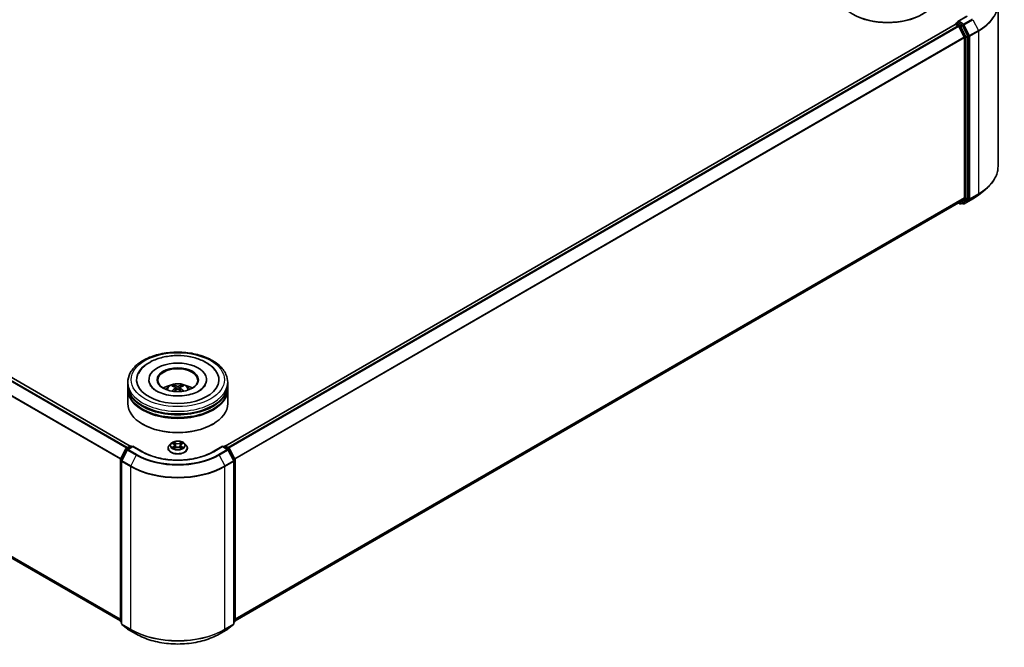
# Model space of a CAD drawing. Units: millimetres. Extents: x 10 to 7358, y 5 to 1691.
# Drawn here: x 109 to 148, y 86 to 111 of the extents above; entities that cross this region are included whole.
import ezdxf

# ---------------------------------------------------------------- set-up
doc = ezdxf.new("R2010")
doc.units = ezdxf.units.MM
doc.header["$LTSCALE"] = 0.666667
doc.layers.add('Visible (ISO)', color=7, linetype='Continuous', lineweight=35)
doc.layers.add('Visible Narrow (ISO)', color=7, linetype='Continuous', lineweight=25)

msp = doc.modelspace()

# ---------------------------------------------------------------- linework, layer by layer
at = {"layer": 'Visible (ISO)'}
for p, q in [((147.7716, 111.3426), (147.7716, 104.8343)), ((146.5274, 110.8502), (146.1585, 110.6372)), ((113.0305, 93.6554), (83.814, 110.5236)), ((146.056, 110.5236), (116.8395, 93.6554)), ((146.0643, 110.5254), (146.0643, 110.5271)), ((146.076, 110.5216), (146.1759, 110.4639)), ((146.0843, 110.5617), (146.1515, 110.6005)), ((146.3266, 110.5075), (146.1703, 110.5978)), ((146.1976, 110.4396), (146.4183, 110.0065)), ((146.5597, 110.0684), (146.3484, 110.4832)), ((146.4248, 109.9818), (146.4248, 103.5823)), ((146.5662, 103.5748), (146.5662, 110.0437)), ((146.9998, 103.7097), (147.2519, 103.9093)), ((112.6417, 86.6612), (83.6741, 103.3857)), ((146.1959, 103.3857), (117.2283, 86.6612)), ((146.1853, 103.3796), (146.2406, 103.3476)), ((146.4183, 103.5652), (146.1976, 103.3868)), ((146.2806, 103.3476), (146.3466, 103.3857)), ((146.3727, 103.3476), (146.3266, 103.3742)), ((146.3484, 103.3869), (146.5597, 103.5577)), ((146.4127, 103.3476), (146.7616, 103.549)), ((112.935, 96.0914), (112.935, 96.2003)), ((113.7817, 96.3091), (113.7817, 96.283)), ((116.0883, 96.3091), (116.0883, 96.283)), ((116.935, 96.0914), (116.935, 96.2003)), ((112.935, 95.9499), (112.935, 96.0587)), ((112.935, 95.3511), (112.935, 95.9172)), ((114.8433, 95.991), (114.8537, 95.8943)), ((115.0267, 95.991), (115.0163, 95.8943)), ((116.935, 95.9499), (116.935, 96.0587)), ((116.935, 95.3511), (116.935, 95.9172)), ((113.5396, 94.5237), (113.5208, 94.5346)), ((116.3304, 94.5237), (116.3492, 94.5346)), ((112.646, 93.1332), (112.8574, 93.548)), ((112.9139, 93.5044), (112.6932, 93.0712)), ((112.873, 93.5645), (113.0294, 93.6548)), ((113.1437, 93.6445), (112.9295, 93.5209)), ((113.0694, 93.6548), (113.1154, 93.6282)), ((113.1437, 93.631), (113.1437, 93.6445)), ((113.5125, 93.4316), (113.1437, 93.6445)), ((114.5483, 93.5657), (114.5483, 93.5701)), ((114.6616, 93.7572), (114.5954, 93.6835)), ((114.7263, 93.7654), (114.7831, 93.7314)), ((114.7935, 93.5632), (114.8526, 93.5962)), ((114.8181, 93.6848), (114.829, 93.583)), ((115.0174, 93.5962), (115.0765, 93.5632)), ((115.0519, 93.6848), (115.041, 93.583)), ((115.0869, 93.7314), (115.1437, 93.7654)), ((115.1436, 93.7654), (115.1437, 93.7654)), ((115.2084, 93.7572), (115.2746, 93.6835)), ((115.3217, 93.5657), (115.3217, 93.5701)), ((116.7263, 93.6445), (116.3575, 93.4316)), ((116.7263, 93.6445), (116.7263, 93.631)), ((116.9405, 93.5209), (116.7263, 93.6445)), ((116.7546, 93.6282), (116.8006, 93.6548)), ((116.8406, 93.6548), (116.997, 93.5645)), ((117.1768, 93.0712), (116.9562, 93.5044)), ((117.0126, 93.548), (117.224, 93.1332)), ((112.6417, 86.6461), (112.6417, 93.115)), ((112.6888, 93.0531), (112.6888, 86.5448)), ((117.1812, 86.5448), (117.1812, 93.0531)), ((117.2283, 93.115), (117.2283, 86.6461)), ((112.6888, 86.5889), (112.6565, 86.615)), ((112.7037, 86.5137), (112.9243, 86.3353)), ((112.9295, 86.3318), (113.2783, 86.1304)), ((116.5917, 86.1304), (116.9405, 86.3318)), ((116.9457, 86.3353), (117.1663, 86.5137)), ((117.2135, 86.615), (117.1812, 86.5889))]:
    msp.add_line(p, q, dxfattribs=at)
for centre, start, end in [((146.1043, 110.5271), 120, 180), ((146.2606, 103.3822), 240, 300), ((146.3927, 103.3822), 240, 300), ((112.893, 93.5298), 120, 153.00449), ((112.9495, 93.4863), 120, 153.00449), ((113.0494, 93.6201), 60, 120), ((116.8206, 93.6201), 60, 120), ((116.9205, 93.4863), 26.99551, 60), ((116.977, 93.5298), 26.99551, 60), ((112.6817, 93.115), 153.00449, 180), ((112.7288, 93.0531), 153.00449, 180), ((117.1412, 93.0531), 0, 26.99551), ((117.1883, 93.115), 0, 26.99551), ((112.6817, 86.6461), 180, 231.05172), ((112.7288, 86.5448), 180, 231.05172), ((112.9495, 86.3664), 231.05172, 240), ((116.9205, 86.3664), 300, 308.94828), ((117.1412, 86.5448), 308.94828, 0), ((117.1883, 86.6461), 308.94828, 0)]:
    msp.add_arc(centre, 0.04, start, end, dxfattribs=at)
for centre, major_axis, ratio, start_param, end_param in [((143.3513, 111.7572), (2, 0), 0.5773503, 3.1415927, 6.2831853), ((143.3513, 111.7355), (1.9733, 0), 0.5773503, 3.9269908, 5.4977871), ((146.076, 110.489), (-0.02, 0.0346), 0.5773503, 5.4977871, 6.2831853), ((146.1985, 110.6141), (-0.0566, 0), 0.5773503, 4.712389, 6.2831853), ((146.1703, 110.6305), (-0.02, -0.0346), 0.5773503, 5.4977871, 6.1236372), ((146.1759, 110.4313), (0.02, -0.0346), 0.5773503, 1.4801364, 2.3561945), ((146.3266, 110.4749), (0.02, -0.0346), 0.5773503, 1.4801364, 2.3561945), ((146.3965, 109.9981), (0.02, -0.0346), 0.5773503, 0.7853982, 1.4801364), ((146.538, 110.0601), (0.02, -0.0346), 0.5773503, 0.7853982, 1.4801364), ((146.1759, 103.4203), (0.02, -0.0346), 0.5773503, 0, 0.0906599), ((146.3266, 103.4203), (0.02, -0.0346), 0.5773503, 0, 0.0906599), ((146.3965, 103.5987), (0.02, -0.0346), 0.5773503, 0.0906599, 0.7853982), ((146.538, 103.5912), (0.02, -0.0346), 0.5773503, 0.0906599, 0.7853982), ((114.935, 96.3091), (1.6467, 0), 0.5773503, 2.2877064, 7.1370716), ((114.935, 96.3091), (1.1533, 0), 0.5773503, 5.4710656, 10.2368977), ((114.935, 96.2874), (-0.8, 0), 0.5773503, 2.3727253, 7.0520527), ((114.935, 96.0587), (2, 0), 0.5773503, 3.12745, 6.2973279), ((114.935, 95.9172), (2, 0), 0.5773503, 3.12745, 6.2973279), ((114.935, 96.0914), (-2, 0), 0.5773503, 0, 3.1415927), ((114.935, 95.9499), (-2, 0), 0.5773503, 0, 3.1415927), ((114.935, 95.6559), (-0.8, 0), 0.5773503, 5.0762837, 5.5305884), ((114.9488, 95.2943), (0.4551, -0.7373), 0.4946241, 2.4477608, 2.6867451), ((114.9488, 95.2799), (-0.3388, -0.7975), 0.5952629, 3.9628231, 4.1931334), ((114.9225, 95.2791), (-0.4076, 0.7646), 0.654173, 5.6260122, 5.8649965), ((114.9225, 95.2951), (0.5183, 0.6944), 0.5535342, 0.9593188, 1.1511249), ((114.9475, 95.2791), (-0.4076, -0.7646), 0.654173, 3.5597815, 3.7987657), ((114.9475, 95.2951), (0.5183, -0.6944), 0.5535342, 1.9904677, 2.1822739), ((114.9212, 95.2943), (0.4551, 0.7373), 0.4946241, 0.4548476, 0.6938319), ((114.9212, 95.2799), (-0.3388, 0.7975), 0.5952629, 5.2316446, 5.4619549), ((114.935, 95.6559), (-0.8, 0), 0.5773503, 3.8941895, 4.3484943), ((114.935, 96.0587), (-1.9733, 0), 0.5773503, 0.478284, 2.6633086), ((114.935, 95.9172), (-1.9733, 0), 0.5773503, 0.478284, 2.6633086), ((114.935, 95.3511), (2, 0), 0.5773503, 3.1415927, 6.2831853), ((114.935, 95.3293), (1.9733, 0), 0.5773503, 3.9269908, 5.4977871)]:
    msp.add_ellipse(centre, major_axis=major_axis, ratio=ratio, start_param=start_param, end_param=end_param, dxfattribs=at)
msp.add_ellipse((114.935, 96.3091), major_axis=(-0.8267, 0), ratio=0.5773503, dxfattribs=at)
for points, knots in [([(146.1515, 110.6005), (146.1532, 110.6015), (146.1561, 110.602), (146.1628, 110.6012), (146.1667, 110.5999), (146.1703, 110.5978)], [0.038953354, 0.038953354, 0.038953354, 0.038953354, 0.050334548, 0.050334548, 0.061715743, 0.061715743, 0.061715743, 0.061715743]), ([(147.7716, 104.8343), (147.7716, 104.7677), (147.7643, 104.7011), (147.7353, 104.5691), (147.7137, 104.5038), (147.6565, 104.3757), (147.621, 104.3129), (147.537, 104.1907), (147.4884, 104.1314), (147.3791, 104.0169), (147.3183, 103.9619), (147.2519, 103.9093)], [2.35619449, 2.35619449, 2.35619449, 2.35619449, 2.48222194, 2.48222194, 2.60824939, 2.60824939, 2.73427684, 2.73427684, 2.86030429, 2.86030429, 2.98633174, 2.98633174, 2.98633174, 2.98633174]), ([(146.7616, 103.549), (146.7788, 103.5589), (146.7958, 103.569), (146.8292, 103.5896), (146.8457, 103.6), (146.8781, 103.6212), (146.894, 103.6319), (146.9252, 103.6536), (146.9405, 103.6647), (146.9706, 103.687), (146.9853, 103.6983), (146.9998, 103.7097)], [3.14159265, 3.14159265, 3.14159265, 3.14159265, 3.17264484, 3.17264484, 3.20369702, 3.20369702, 3.2347492, 3.2347492, 3.26580139, 3.26580139, 3.29685357, 3.29685357, 3.29685357, 3.29685357]), ([(112.935, 96.2003), (112.935, 96.324), (112.966, 96.4473), (113.0858, 96.6845), (113.1778, 96.7975), (113.4177, 97.0058), (113.5696, 97.0993), (113.9147, 97.2529), (114.1084, 97.3125), (114.5158, 97.3919), (114.7294, 97.4118), (115.1557, 97.4108), (115.3684, 97.39), (115.7733, 97.3092), (115.9654, 97.2492), (116.3103, 97.094), (116.4631, 96.9986), (116.7103, 96.7794), (116.8058, 96.6557), (116.9109, 96.4185), (116.935, 96.3095), (116.935, 96.2003)], [2.3561945, 2.3561945, 2.3561945, 2.3561945, 2.6397996, 2.6397996, 2.9429989, 2.9429989, 3.2702613, 3.2702613, 3.6015393, 3.6015393, 3.9310077, 3.9310077, 4.2596259, 4.2596259, 4.5891306, 4.5891306, 4.9204257, 4.9204257, 5.2473015, 5.2473015, 5.4977871, 5.4977871, 5.4977871, 5.4977871]), ([(113.3593, 96.5591), (113.409, 96.6537), (113.4764, 96.739), (113.6312, 96.8856), (113.7173, 96.9482), (113.8117, 97.0028)], [5.79249672, 5.79249672, 5.79249672, 5.79249672, 6.04507653, 6.04507653, 6.28318531, 6.28318531, 6.28318531, 6.28318531]), ([(113.8117, 97.0028), (113.949, 97.082), (114.1041, 97.1442), (114.4353, 97.2341), (114.6113, 97.2616), (114.9664, 97.2809), (115.1454, 97.2729), (115.4919, 97.2221), (115.6592, 97.1792), (115.9684, 97.0591), (116.11, 96.9817), (116.3471, 96.7945), (116.4444, 96.6852), (116.5107, 96.5591)], [0, 0, 0, 0, 0.3461525, 0.3461525, 0.6917699, 0.6917699, 1.0341477, 1.0341477, 1.3775516, 1.3775516, 1.7248761, 1.7248761, 2.0614849, 2.0614849, 2.0614849, 2.0614849]), ([(116.0386, 96.0896), (116.0382, 96.0887), (116.0377, 96.0879), (116.0113, 96.0387), (115.9647, 95.9826), (115.8355, 95.8826), (115.761, 95.8386), (115.5858, 95.7619), (115.4847, 95.7293), (115.2648, 95.6809), (115.1457, 95.6656), (114.9028, 95.6554), (114.779, 95.6608), (114.5419, 95.6918), (114.4286, 95.7174), (114.2263, 95.7837), (114.1369, 95.8243), (113.991, 95.9119), (113.934, 95.9587), (113.8657, 96.0337), (113.8455, 96.0628), (113.8314, 96.0896)], [2.6509041, 2.6509041, 2.6509041, 2.6509041, 2.65701, 2.65701, 2.9970844, 2.9970844, 3.2781874, 3.2781874, 3.5630296, 3.5630296, 3.8547369, 3.8547369, 4.1498168, 4.1498168, 4.4437109, 4.4437109, 4.7320129, 4.7320129, 5.0133557, 5.0133557, 5.2030776, 5.2030776, 5.2030776, 5.2030776]), ([(114.4578, 95.9194), (114.4727, 95.945), (114.4902, 95.9678), (114.5411, 96.0216), (114.5769, 96.0479), (114.662, 96.096), (114.7126, 96.1147), (114.8197, 96.1408), (114.8764, 96.1473), (114.9892, 96.1476), (115.0453, 96.1415), (115.1546, 96.1159), (115.2079, 96.0964), (115.3049, 96.0409), (115.3497, 96.0058), (115.3956, 95.9459), (115.4043, 95.933), (115.4122, 95.9194)], [4.249599, 4.249599, 4.249599, 4.249599, 4.4264439, 4.4264439, 4.7238013, 4.7238013, 5.0990613, 5.0990613, 5.4934861, 5.4934861, 5.8833225, 5.8833225, 6.2775903, 6.2775903, 6.6518962, 6.6518962, 6.7459753, 6.7459753, 6.7459753, 6.7459753]), ([(114.7071, 95.8503), (114.7076, 95.8505), (114.7081, 95.8506), (114.7098, 95.8508), (114.7113, 95.8505), (114.7125, 95.8497), (114.7128, 95.8496), (114.713, 95.8494)], [0.0219671693, 0.0219671693, 0.0219671693, 0.0219671693, 0.0234298311, 0.0234298311, 0.0280690561, 0.0280690561, 0.028985175, 0.028985175, 0.028985175, 0.028985175]), ([(114.7531, 96.0861), (114.7545, 96.086), (114.7561, 96.0855), (114.759, 96.0839), (114.7608, 96.0826), (114.7636, 96.0797), (114.7651, 96.0778), (114.7668, 96.0745), (114.7676, 96.0727), (114.7681, 96.0711)], [0.014560073, 0.014560073, 0.014560073, 0.014560073, 0.018722682, 0.018722682, 0.023429831, 0.023429831, 0.028069056, 0.028069056, 0.031810177, 0.031810177, 0.031810177, 0.031810177]), ([(114.8322, 96.0051), (114.8358, 96.0032), (114.8389, 96.0006), (114.8428, 95.9947), (114.8436, 95.9914), (114.8431, 95.9849), (114.8417, 95.9813), (114.8374, 95.9754), (114.8349, 95.973), (114.8322, 95.9709)], [-0.203600863, -0.203600863, -0.203600863, -0.203600863, -0.191101084, -0.191101084, -0.178601305, -0.178601305, -0.166077191, -0.166077191, -0.156924256, -0.156924256, -0.156924256, -0.156924256]), ([(114.9647, 96.0474), (114.9605, 96.0457), (114.9554, 96.0443), (114.9443, 96.0426), (114.9383, 96.0422), (114.9272, 96.0425), (114.9213, 96.0431), (114.9121, 96.045), (114.9085, 96.0461), (114.9053, 96.0474)], [-0.203600878, -0.203600878, -0.203600878, -0.203600878, -0.191101099, -0.191101099, -0.178601321, -0.178601321, -0.166077206, -0.166077206, -0.156924272, -0.156924272, -0.156924272, -0.156924272]), ([(114.9053, 95.9286), (114.9095, 95.9312), (114.9146, 95.9334), (114.9257, 95.9362), (114.9317, 95.9367), (114.9428, 95.9363), (114.9487, 95.9354), (114.9579, 95.9323), (114.9615, 95.9306), (114.9647, 95.9286)], [-0.203600878, -0.203600878, -0.203600878, -0.203600878, -0.191101099, -0.191101099, -0.178601321, -0.178601321, -0.166077206, -0.166077206, -0.156924272, -0.156924272, -0.156924272, -0.156924272]), ([(115.0378, 95.9709), (115.0342, 95.9737), (115.0311, 95.9771), (115.0272, 95.984), (115.0264, 95.9876), (115.0269, 95.9939), (115.0283, 95.9971), (115.0327, 96.0019), (115.0351, 96.0037), (115.0378, 96.0051)], [-0.203600863, -0.203600863, -0.203600863, -0.203600863, -0.191101084, -0.191101084, -0.178601305, -0.178601305, -0.166077191, -0.166077191, -0.156924256, -0.156924256, -0.156924256, -0.156924256]), ([(115.1019, 96.0711), (115.1024, 96.0727), (115.1032, 96.0745), (115.105, 96.0778), (115.1064, 96.0797), (115.1092, 96.0826), (115.111, 96.0839), (115.1139, 96.0855), (115.1155, 96.086), (115.1169, 96.0861)], [0.042728556, 0.042728556, 0.042728556, 0.042728556, 0.046469677, 0.046469677, 0.051108902, 0.051108902, 0.055816051, 0.055816051, 0.05997866, 0.05997866, 0.05997866, 0.05997866]), ([(115.157, 95.8494), (115.1572, 95.8496), (115.1575, 95.8497), (115.1587, 95.8505), (115.1602, 95.8508), (115.1619, 95.8506), (115.1624, 95.8505), (115.1629, 95.8503)], [0.0455535579, 0.0455535579, 0.0455535579, 0.0455535579, 0.0464696768, 0.0464696768, 0.0511089018, 0.0511089018, 0.0525715636, 0.0525715636, 0.0525715636, 0.0525715636]), ([(115.2084, 93.7572), (115.1921, 93.7755), (115.1713, 93.7915), (115.1223, 93.8191), (115.0937, 93.8304), (115.0324, 93.847), (114.9997, 93.8522), (114.9334, 93.8563), (114.8998, 93.8551), (114.8348, 93.8464), (114.8034, 93.8389), (114.7457, 93.8181), (114.7195, 93.8048), (114.6838, 93.7792), (114.6718, 93.7687), (114.6616, 93.7572)], [1.2629648, 1.2629648, 1.2629648, 1.2629648, 1.5839777, 1.5839777, 1.9184063, 1.9184063, 2.2514838, 2.2514838, 2.5827972, 2.5827972, 2.9145331, 2.9145331, 3.2485111, 3.2485111, 3.4494242, 3.4494242, 3.4494242, 3.4494242]), ([(114.7815, 93.8165), (114.7814, 93.8165), (114.7814, 93.8166), (114.7813, 93.8167), (114.7812, 93.8167), (114.7811, 93.8168)], [-0.00023059908, -0.00023059908, -0.00023059908, -0.00023059908, 0, 0, 0.00033832945, 0.00033832945, 0.00033832945, 0.00033832945]), ([(114.7811, 93.8168), (114.7812, 93.8167), (114.7812, 93.8167), (114.7813, 93.8165), (114.7813, 93.8165), (114.7814, 93.8164)], [-0.00033832945, -0.00033832945, -0.00033832945, -0.00033832945, 0, 0, 0.00024151791, 0.00024151791, 0.00024151791, 0.00024151791]), ([(115.0725, 93.7885), (115.08, 93.7989), (115.0842, 93.8095), (115.0888, 93.8167), (115.0888, 93.8167), (115.0889, 93.8168)], [0, 0, 0, 0, 0.032055974, 0.032055974, 0.032394303, 0.032394303, 0.032394303, 0.032394303]), ([(115.0889, 93.8168), (115.0888, 93.8167), (115.0887, 93.8167), (115.088, 93.816), (115.0873, 93.8153), (115.0866, 93.8147)], [-0.0323943032, -0.0323943032, -0.0323943032, -0.0323943032, -0.0320559737, -0.0320559737, -0.0289727583, -0.0289727583, -0.0289727583, -0.0289727583]), ([(116.3575, 93.4316), (116.2096, 93.3462), (116.0375, 93.2739), (115.6622, 93.1635), (115.459, 93.1254), (115.0419, 93.0873), (114.8281, 93.0873), (114.411, 93.1254), (114.2078, 93.1635), (113.8325, 93.2739), (113.6604, 93.3462), (113.5125, 93.4316)], [1.5707963, 1.5707963, 1.5707963, 1.5707963, 1.8849556, 1.8849556, 2.1991149, 2.1991149, 2.5132741, 2.5132741, 2.8274334, 2.8274334, 3.1415927, 3.1415927, 3.1415927, 3.1415927]), ([(114.5954, 93.6835), (114.5895, 93.6768), (114.584, 93.6699), (114.5741, 93.6558), (114.5697, 93.6485), (114.5621, 93.6335), (114.5589, 93.6259), (114.5537, 93.6103), (114.5517, 93.6023), (114.549, 93.5863), (114.5483, 93.5782), (114.5483, 93.5701)], [3.4494242, 3.4494242, 3.4494242, 3.4494242, 3.54493753, 3.54493753, 3.64045085, 3.64045085, 3.73596417, 3.73596417, 3.83147749, 3.83147749, 3.92699082, 3.92699082, 3.92699082, 3.92699082]), ([(114.5483, 93.5657), (114.5483, 93.5419), (114.5546, 93.5181), (114.579, 93.4725), (114.5975, 93.4508), (114.6454, 93.4115), (114.6751, 93.394), (114.7422, 93.3655), (114.7798, 93.3545), (114.8586, 93.34), (114.9, 93.3365), (114.9824, 93.3372), (115.0235, 93.3415), (115.1014, 93.3575), (115.1382, 93.3691), (115.2039, 93.3989), (115.2328, 93.417), (115.2794, 93.4582), (115.2973, 93.4812), (115.3171, 93.5251), (115.3217, 93.5454), (115.3217, 93.5657)], [3.9269908, 3.9269908, 3.9269908, 3.9269908, 4.2267014, 4.2267014, 4.5391124, 4.5391124, 4.8636054, 4.8636054, 5.1893334, 5.1893334, 5.5140838, 5.5140838, 5.8384387, 5.8384387, 6.1632728, 6.1632728, 6.4890702, 6.4890702, 6.8129852, 6.8129852, 7.0685835, 7.0685835, 7.0685835, 7.0685835]), ([(114.7394, 93.7575), (114.7315, 93.7666), (114.7193, 93.7717), (114.7077, 93.7742), (114.7076, 93.7743), (114.7075, 93.7743)], [0.001902216, 0.001902216, 0.001902216, 0.001902216, 0.032055974, 0.032055974, 0.032394303, 0.032394303, 0.032394303, 0.032394303]), ([(114.7075, 93.7743), (114.7076, 93.7743), (114.7077, 93.7742), (114.7089, 93.7738), (114.71, 93.7733), (114.7111, 93.7729)], [-0.0323943032, -0.0323943032, -0.0323943032, -0.0323943032, -0.0320559737, -0.0320559737, -0.0289727583, -0.0289727583, -0.0289727583, -0.0289727583]), ([(114.7081, 93.5968), (114.708, 93.5968), (114.7079, 93.5968), (114.7077, 93.5967), (114.7076, 93.5966), (114.7075, 93.5966)], [-0.00023059908, -0.00023059908, -0.00023059908, -0.00023059908, 0, 0, 0.00033832945, 0.00033832945, 0.00033832945, 0.00033832945]), ([(114.7075, 93.5966), (114.7076, 93.5966), (114.7077, 93.5967), (114.708, 93.5967), (114.7081, 93.5967), (114.7081, 93.5967)], [-0.00033832945, -0.00033832945, -0.00033832945, -0.00033832945, 0, 0, 0.00024151791, 0.00024151791, 0.00024151791, 0.00024151791]), ([(114.7521, 93.5917), (114.7545, 93.5897), (114.7571, 93.5877), (114.7627, 93.5837), (114.7657, 93.5817), (114.7721, 93.5778), (114.7754, 93.5758), (114.7825, 93.572), (114.7862, 93.5701), (114.7924, 93.5672), (114.7947, 93.5662), (114.797, 93.5652)], [4.53491661, 4.53491661, 4.53491661, 4.53491661, 4.60506204, 4.60506204, 4.67520747, 4.67520747, 4.7453529, 4.7453529, 4.81549833, 4.81549833, 4.85637589, 4.85637589, 4.85637589, 4.85637589]), ([(114.7959, 93.5645), (114.7894, 93.5649), (114.7854, 93.5608), (114.7812, 93.5542), (114.7812, 93.5542), (114.7811, 93.5541)], [0.002431037, 0.002431037, 0.002431037, 0.002431037, 0.032055974, 0.032055974, 0.032394303, 0.032394303, 0.032394303, 0.032394303]), ([(114.7811, 93.5541), (114.7812, 93.5542), (114.7813, 93.5542), (114.782, 93.5549), (114.7827, 93.5555), (114.7834, 93.5561)], [-0.0323943032, -0.0323943032, -0.0323943032, -0.0323943032, -0.0320559737, -0.0320559737, -0.0289727583, -0.0289727583, -0.0289727583, -0.0289727583]), ([(114.8181, 93.6848), (114.8177, 93.6884), (114.8169, 93.692), (114.8143, 93.699), (114.8127, 93.7024), (114.8086, 93.709), (114.8062, 93.7122), (114.8007, 93.7182), (114.7976, 93.7211), (114.7908, 93.7265), (114.7871, 93.729), (114.7831, 93.7314)], [0.84730152, 0.84730152, 0.84730152, 0.84730152, 0.98850982, 0.98850982, 1.12971813, 1.12971813, 1.27092643, 1.27092643, 1.41213473, 1.41213473, 1.55334303, 1.55334303, 1.55334303, 1.55334303]), ([(115.0174, 93.5962), (115.0085, 93.6011), (114.9984, 93.6052), (114.9766, 93.6115), (114.9649, 93.6136), (114.9411, 93.6157), (114.9289, 93.6157), (114.9051, 93.6136), (114.8934, 93.6115), (114.8716, 93.6052), (114.8615, 93.6011), (114.8526, 93.5962)], [1.5882496, 1.5882496, 1.5882496, 1.5882496, 1.8954276, 1.8954276, 2.2026055, 2.2026055, 2.5097835, 2.5097835, 2.8169614, 2.8169614, 3.1241394, 3.1241394, 3.1241394, 3.1241394]), ([(115.0869, 93.7314), (115.0829, 93.729), (115.0792, 93.7265), (115.0724, 93.7211), (115.0693, 93.7182), (115.0638, 93.7122), (115.0614, 93.709), (115.0573, 93.7024), (115.0557, 93.699), (115.0532, 93.692), (115.0523, 93.6884), (115.0519, 93.6848)], [3.15904595, 3.15904595, 3.15904595, 3.15904595, 3.30025425, 3.30025425, 3.44146255, 3.44146255, 3.58267086, 3.58267086, 3.72387916, 3.72387916, 3.86508746, 3.86508746, 3.86508746, 3.86508746]), ([(115.073, 93.5652), (115.0753, 93.5662), (115.0776, 93.5672), (115.0838, 93.5701), (115.0875, 93.572), (115.0946, 93.5758), (115.0979, 93.5778), (115.1043, 93.5817), (115.1073, 93.5837), (115.1129, 93.5877), (115.1155, 93.5897), (115.1179, 93.5917)], [6.13919839, 6.13919839, 6.13919839, 6.13919839, 6.18007596, 6.18007596, 6.25022139, 6.25022139, 6.32036682, 6.32036682, 6.39051225, 6.39051225, 6.46065768, 6.46065768, 6.46065768, 6.46065768]), ([(115.0885, 93.5544), (115.0886, 93.5544), (115.0886, 93.5543), (115.0887, 93.5542), (115.0888, 93.5542), (115.0889, 93.5541)], [-0.00023059908, -0.00023059908, -0.00023059908, -0.00023059908, 0, 0, 0.00033832945, 0.00033832945, 0.00033832945, 0.00033832945]), ([(115.0889, 93.5541), (115.0888, 93.5542), (115.0888, 93.5542), (115.0887, 93.5544), (115.0887, 93.5544), (115.0886, 93.5545)], [-0.00033832945, -0.00033832945, -0.00033832945, -0.00033832945, 0, 0, 0.00024151791, 0.00024151791, 0.00024151791, 0.00024151791]), ([(115.1291, 93.597), (115.137, 93.5985), (115.1499, 93.5993), (115.1623, 93.5967), (115.1624, 93.5966), (115.1625, 93.5966)], [0, 0, 0, 0, 0.032055974, 0.032055974, 0.032394303, 0.032394303, 0.032394303, 0.032394303]), ([(115.1625, 93.5966), (115.1624, 93.5966), (115.1623, 93.5967), (115.1611, 93.5971), (115.16, 93.5975), (115.1589, 93.5979)], [-0.0323943032, -0.0323943032, -0.0323943032, -0.0323943032, -0.0320559737, -0.0320559737, -0.0289727583, -0.0289727583, -0.0289727583, -0.0289727583]), ([(115.1619, 93.7741), (115.162, 93.7741), (115.1621, 93.7741), (115.1623, 93.7742), (115.1624, 93.7743), (115.1625, 93.7743)], [-0.00023059908, -0.00023059908, -0.00023059908, -0.00023059908, 0, 0, 0.00033832945, 0.00033832945, 0.00033832945, 0.00033832945]), ([(115.1625, 93.7743), (115.1624, 93.7743), (115.1623, 93.7742), (115.162, 93.7742), (115.1619, 93.7742), (115.1619, 93.7742)], [-0.00033832945, -0.00033832945, -0.00033832945, -0.00033832945, 0, 0, 0.00024151791, 0.00024151791, 0.00024151791, 0.00024151791]), ([(115.3217, 93.5701), (115.3217, 93.5782), (115.321, 93.5863), (115.3183, 93.6023), (115.3164, 93.6103), (115.3111, 93.6259), (115.3079, 93.6335), (115.3003, 93.6485), (115.2959, 93.6558), (115.286, 93.6699), (115.2805, 93.6768), (115.2746, 93.6835)], [0.78539816, 0.78539816, 0.78539816, 0.78539816, 0.88091149, 0.88091149, 0.97642481, 0.97642481, 1.07193813, 1.07193813, 1.16745145, 1.16745145, 1.26296478, 1.26296478, 1.26296478, 1.26296478]), ([(113.2783, 86.1304), (113.4529, 86.0296), (113.6543, 85.9452), (114.0916, 85.8166), (114.3274, 85.7723), (114.8111, 85.7281), (115.0589, 85.7281), (115.5426, 85.7723), (115.7784, 85.8166), (116.2158, 85.9452), (116.4171, 86.0296), (116.5917, 86.1304)], [3.1415927, 3.1415927, 3.1415927, 3.1415927, 3.4557519, 3.4557519, 3.7699112, 3.7699112, 4.0840704, 4.0840704, 4.3982297, 4.3982297, 4.712389, 4.712389, 4.712389, 4.712389])]:
    msp.add_open_spline(points, degree=3, knots=knots, dxfattribs=at)
for points in [[(114.713, 95.8494), (114.713, 95.8494), (114.713, 95.8494), (114.713, 95.8494)], [(115.157, 95.8494), (115.157, 95.8494), (115.157, 95.8494), (115.157, 95.8494)], [(115.0866, 93.8147), (115.08, 93.8085), (115.0733, 93.8009), (115.0657, 93.7936)], [(114.7111, 93.7729), (114.7162, 93.7708), (114.7215, 93.7683), (114.7264, 93.7654)], [(114.7834, 93.5561), (114.7867, 93.5589), (114.7901, 93.5613), (114.7935, 93.5632)], [(115.1589, 93.5979), (115.1488, 93.6014), (115.1386, 93.6035), (115.1309, 93.605)]]:
    msp.add_open_spline(points, degree=3, dxfattribs=at)
for points, weights in [([(114.7803, 96.0295), (114.7744, 96.0495), (114.7681, 96.0711)], [1.08273581125, 1.07755563389, 1.07090462461]), ([(115.1019, 96.0711), (115.0956, 96.0495), (115.0897, 96.0295)], [1.07090461894, 1.07755562758, 1.08273580442])]:
    msp.add_rational_spline(points, weights, degree=2, dxfattribs=at)
at = {"layer": 'Visible Narrow (ISO)'}
for p, q in [((146.1985, 110.6468), (146.5474, 110.8482)), ((112.887, 93.5726), (83.6724, 110.4396)), ((112.9189, 93.591), (83.6941, 110.4639)), ((113.0188, 93.6487), (83.794, 110.5216)), ((146.076, 110.5216), (116.8512, 93.6487)), ((146.1759, 110.4639), (116.9511, 93.591)), ((146.1976, 110.4396), (116.983, 93.5726)), ((146.1043, 110.5597), (146.1703, 110.5978)), ((146.2606, 110.4694), (146.1043, 110.5597)), ((146.197, 110.4409), (146.2324, 110.4204)), ((146.3927, 110.5347), (146.1985, 110.6468)), ((146.2324, 110.4204), (146.4437, 110.0056)), ((146.3266, 110.5075), (146.2606, 110.4694)), ((146.2824, 110.4451), (146.3484, 110.4832)), ((146.4937, 110.0303), (146.2824, 110.4451)), ((146.3266, 110.5075), (146.3644, 110.4857)), ((146.3644, 110.4857), (146.5851, 110.0525)), ((146.7416, 110.7361), (146.3927, 110.5347)), ((146.4144, 110.5104), (146.7633, 110.7118)), ((146.6351, 110.0772), (146.4144, 110.5104)), ((146.7633, 110.7118), (146.984, 110.2786)), ((112.6428, 93.1245), (83.4452, 109.9818)), ((112.6531, 93.1471), (83.4517, 110.0065)), ((146.4183, 110.0065), (117.2169, 93.1471)), ((146.4248, 109.9818), (117.2272, 93.1245)), ((146.4437, 110.0056), (146.4437, 103.5367)), ((146.5597, 110.0684), (146.4937, 110.0303)), ((146.5002, 110.0056), (146.5662, 110.0437)), ((146.5002, 103.5367), (146.5002, 110.0056)), ((146.5851, 110.0525), (146.5851, 103.5442)), ((146.984, 110.2786), (146.6351, 110.0772)), ((146.6417, 110.0525), (146.9905, 110.254)), ((146.6417, 103.5442), (146.6417, 110.0525)), ((146.9905, 110.254), (146.9905, 103.7456)), ((146.6351, 103.5271), (146.984, 103.7285)), ((146.9905, 103.7456), (146.6417, 103.5442)), ((146.7633, 103.5501), (146.984, 103.7285)), ((112.6417, 86.7257), (83.4452, 103.5823)), ((112.6417, 86.7124), (83.4517, 103.5652)), ((112.6417, 86.6614), (83.6724, 103.3868)), ((146.4248, 103.5823), (117.2283, 86.7257)), ((146.4183, 103.5652), (117.2283, 86.7124)), ((146.1976, 103.3868), (117.2283, 86.6614)), ((146.2324, 103.3659), (146.197, 103.3864)), ((146.4437, 103.5367), (146.2324, 103.3659)), ((146.2824, 103.3488), (146.4937, 103.5196)), ((146.3484, 103.3869), (146.2824, 103.3488)), ((146.3644, 103.3659), (146.3384, 103.3809)), ((146.5851, 103.5442), (146.3644, 103.3659)), ((146.7633, 103.5501), (146.4144, 103.3487)), ((146.4144, 103.3487), (146.6351, 103.5271)), ((146.4937, 103.5196), (146.5597, 103.5577)), ((146.5662, 103.5748), (146.5002, 103.5367)), ((114.8322, 95.9709), (114.8388, 95.8836)), ((114.9053, 96.0474), (114.8968, 95.9232)), ((114.9647, 96.0474), (114.9732, 95.9232)), ((115.0378, 95.9709), (115.0312, 95.8836)), ((114.8559, 93.7751), (114.7811, 93.8168)), ((115.0889, 93.8168), (115.0141, 93.7751)), ((112.66, 93.1234), (112.8713, 93.5382)), ((112.7071, 93.0615), (112.9278, 93.4946)), ((112.8713, 93.5382), (112.9182, 93.5111)), ((112.893, 93.5625), (113.0494, 93.6528)), ((112.9473, 93.5312), (112.893, 93.5625)), ((112.9278, 93.4946), (113.2766, 93.2932)), ((112.9495, 93.5189), (113.1437, 93.631)), ((113.2983, 93.3175), (112.9495, 93.5189)), ((113.0494, 93.6528), (113.1037, 93.6215)), ((113.1437, 93.631), (113.4925, 93.4296)), ((114.7075, 93.7743), (114.7797, 93.7311)), ((114.7797, 93.6398), (114.7075, 93.5966)), ((114.7391, 93.605), (114.7845, 93.6321)), ((114.7632, 93.5835), (114.7584, 93.5911)), ((114.7811, 93.5541), (114.8559, 93.5958)), ((114.7845, 93.6321), (114.7892, 93.5687)), ((114.7896, 93.5632), (114.7896, 93.5632)), ((114.7897, 93.5609), (114.7897, 93.5609)), ((114.8043, 93.7936), (114.8513, 93.7674)), ((114.8445, 93.673), (114.8207, 93.7591)), ((114.8513, 93.7674), (114.8445, 93.673)), ((115.0141, 93.5958), (115.0889, 93.5541)), ((115.0187, 93.7674), (115.0657, 93.7936)), ((115.0187, 93.7674), (115.0255, 93.673)), ((115.0493, 93.7591), (115.0255, 93.673)), ((115.0803, 93.5609), (115.0803, 93.5609)), ((115.0804, 93.5632), (115.0804, 93.5632)), ((115.0855, 93.6321), (115.0808, 93.5687)), ((115.0855, 93.6321), (115.1309, 93.605)), ((115.0903, 93.7311), (115.1625, 93.7743)), ((115.1625, 93.5966), (115.0903, 93.6398)), ((115.1116, 93.5911), (115.1069, 93.5835)), ((116.3775, 93.4296), (116.7263, 93.631)), ((116.9205, 93.5189), (116.5717, 93.3175)), ((116.5934, 93.2932), (116.9422, 93.4946)), ((116.7263, 93.631), (116.9205, 93.5189)), ((116.7663, 93.6215), (116.8206, 93.6528)), ((116.8206, 93.6528), (116.977, 93.5625)), ((116.977, 93.5625), (116.9227, 93.5312)), ((116.9422, 93.4946), (117.1629, 93.0615)), ((116.9518, 93.5111), (116.9987, 93.5382)), ((116.9987, 93.5382), (117.21, 93.1234)), ((112.6534, 86.6298), (112.6534, 93.0987)), ((112.6534, 93.0987), (112.695, 93.0747)), ((112.7062, 93.0967), (112.66, 93.1234)), ((112.7005, 86.5284), (112.7005, 93.0368)), ((112.7005, 93.0368), (113.0494, 92.8354)), ((113.0559, 92.8601), (112.7071, 93.0615)), ((113.2766, 93.2932), (113.0559, 92.8601)), ((116.5934, 93.2932), (116.8141, 92.8601)), ((117.1629, 93.0615), (116.8141, 92.8601)), ((116.8206, 92.8354), (117.1695, 93.0368)), ((117.21, 93.1234), (117.1638, 93.0967)), ((117.1695, 93.0368), (117.1695, 86.5284)), ((117.1751, 93.0747), (117.2166, 93.0987)), ((117.2166, 93.0987), (117.2166, 86.6298)), ((113.0494, 92.8354), (113.0494, 86.327)), ((116.8206, 86.327), (116.8206, 92.8354)), ((112.6888, 86.6093), (112.6534, 86.6298)), ((112.6888, 86.5893), (112.66, 86.6127)), ((112.66, 86.6127), (112.6888, 86.596)), ((113.0494, 86.327), (112.7005, 86.5284)), ((112.9278, 86.333), (112.7071, 86.5113)), ((112.7071, 86.5113), (113.0559, 86.3099)), ((113.2766, 86.1315), (112.9278, 86.333)), ((116.9422, 86.333), (116.5934, 86.1315)), ((116.8141, 86.3099), (117.1629, 86.5113)), ((117.1695, 86.5284), (116.8206, 86.327)), ((117.1629, 86.5113), (116.9422, 86.333)), ((117.2166, 86.6298), (117.1812, 86.6093)), ((117.21, 86.6127), (117.1812, 86.5893)), ((117.1812, 86.596), (117.21, 86.6127)), ((113.2766, 86.1315), (113.0559, 86.3099)), ((116.5934, 86.1315), (116.8141, 86.3099))]:
    msp.add_line(p, q, dxfattribs=at)
for centre, major_axis, ratio, start_param, end_param in [((145.1049, 111.3635), (2.6574, 0), 0.5773503, 5.4977871, 6.9133226), ((145.1049, 111.3426), (2.6667, 0), 0.5773503, 5.4977871, 6.2831853), ((146.1043, 110.5271), (-0.04, 0), 0.5773503, 0, 0.0701236), ((146.1043, 110.5271), (0.02, 0.0346), 0.5773503, 0.7853982, 2.061679), ((146.1043, 110.5271), (-0.02, 0.0346), 0.5773503, 5.4977871, 6.2831853), ((146.2606, 110.4368), (0.02, 0.0346), 0.5773503, 0.7853982, 2.3561945), ((146.2606, 110.4368), (-0.0356, -0.0182), 0.0739221, 0.617421, 2.1882173), ((146.2606, 110.4368), (-0.02, 0.0346), 0.5773503, 4.6217291, 5.4977871), ((146.3927, 110.502), (0.02, 0.0346), 0.5773503, 0.7853982, 2.3561945), ((146.3927, 110.502), (-0.0356, -0.0182), 0.0739221, 0.617421, 2.1882173), ((146.3927, 110.502), (-0.02, 0.0346), 0.5773503, 4.6217291, 5.4977871), ((146.472, 110.022), (0.0356, 0.0182), 0.0739221, 3.7590136, 5.32981), ((146.472, 110.022), (-0.04, 0), 0.5773503, 0.7853982, 2.3561945), ((146.472, 110.022), (-0.02, 0.0346), 0.5773503, 3.9269908, 4.6217291), ((146.6134, 110.0689), (0.0356, 0.0182), 0.0739221, 3.7590136, 5.32981), ((146.6134, 110.0689), (-0.04, 0), 0.5773503, 0.7853982, 2.3561945), ((146.6134, 110.0689), (-0.02, 0.0346), 0.5773503, 3.9269908, 4.6217291), ((146.9622, 110.2703), (-0.02, 0.0346), 0.5773503, 3.9269908, 4.6217291), ((145.1049, 104.8343), (2.6667, 0), 0.5773503, 5.4977871, 6.2831853), ((145.1049, 104.5076), (-2.3453, 0), 0.5773503, 2.3561945, 2.5114554), ((145.1049, 104.8134), (2.6574, 0), 0.5773503, 5.4977871, 5.6530481), ((146.9622, 103.762), (0.02, -0.0346), 0.5773503, 0.0906599, 0.7853982), ((146.2606, 103.3822), (-0.02, -0.0346), 0.5773503, 5.4977871, 6.2831853), ((146.2606, 103.3822), (0.0251, -0.0311), 0.8131434, 4.585045, 6.1558413), ((146.2606, 103.3822), (0.02, -0.0346), 0.5773503, 0, 0.0906599), ((146.3927, 103.3822), (0.0251, -0.0311), 0.8131434, 4.585045, 6.1558413), ((146.3927, 103.3822), (-0.02, -0.0346), 0.5773503, 5.4977871, 6.2831853), ((146.3927, 103.3822), (0.02, -0.0346), 0.5773503, 0, 0.0906599), ((146.472, 103.553), (0.04, 0), 0.5773503, 3.9269908, 5.4977871), ((146.472, 103.553), (0.0251, -0.0311), 0.8131434, 4.585045, 6.1558413), ((146.472, 103.553), (0.02, -0.0346), 0.5773503, 0.0906599, 0.7853982), ((146.6134, 103.5606), (0.04, 0), 0.5773503, 3.9269908, 5.4977871), ((146.6134, 103.5606), (0.0251, -0.0311), 0.8131434, 4.585045, 6.1558413), ((146.6134, 103.5606), (0.02, -0.0346), 0.5773503, 0.0906599, 0.7853982), ((146.7416, 103.5836), (0.02, -0.0346), 0.5773503, 0, 0.0906599), ((114.935, 96.2003), (-2, 0), 0.5773503, 0, 3.1415927), ((114.935, 95.9096), (-0.4092, 0), 0.5773503, 3.0761472, 6.3486308), ((114.935, 95.9506), (-0.297, 0), 0.5773503, 5.3714845, 5.6240898), ((114.935, 95.9439), (0.2764, 0), 0.5773503, 2.2191702, 2.4253628), ((114.935, 95.9439), (0.2764, 0), 0.5773503, 0.7162298, 0.9224224), ((114.935, 95.9506), (-0.297, 0), 0.5773503, 3.8006881, 4.0532935), ((114.935, 93.6855), (-0.2747, 0), 0.5773503, 5.3071026, 5.6884717), ((114.935, 93.6855), (-0.2747, 0), 0.5773503, 3.7363063, 4.1176753), ((112.893, 93.5298), (-0.0356, 0.0182), 0.0739221, 0, 0.9533753), ((112.893, 93.5298), (0.02, 0.0346), 0.5773503, 0.7853982, 1.6614562), ((112.893, 93.5298), (-0.02, 0.0346), 0.5773503, 5.4977871, 6.2831853), ((112.9495, 93.4863), (-0.0356, 0.0182), 0.0739221, 0, 0.9533753), ((112.9495, 93.4863), (0.02, 0.0346), 0.5773503, 0.7853982, 1.6614562), ((112.9495, 93.4863), (-0.02, 0.0346), 0.5773503, 5.4977871, 6.2831853), ((113.0494, 93.6201), (-0.02, 0.0346), 0.5773503, 5.4977871, 6.2831853), ((113.0494, 93.6201), (0.02, 0.0346), 0.5773503, 0, 0.7853982), ((113.4925, 93.397), (0.02, 0.0346), 0.5773503, 0, 0.7853982), ((114.935, 94.2624), (2.04, 0), 0.5773503, 3.9269908, 5.4977871), ((114.935, 93.582), (-0.3824, 0), 0.5773503, 5.8056187, 9.9023446), ((114.935, 93.5701), (-0.3867, 0), 0.5773503, 0, 3.1415927), ((114.935, 93.5657), (0.3867, 0), 0.5773503, 3.1415927, 6.2831853), ((114.935, 93.6755), (-0.3079, 0), 0.5773503, 5.8056187, 9.9023446), ((114.935, 93.6855), (0.2747, 0), 0.5773503, 3.7363063, 4.1176753), ((114.7439, 93.6028), (-0.00128, -0.00654), 0.7797536, 4.5269049, 5.922087), ((114.7235, 93.5532), (-0.021, -0.0502), 0.7122196, 2.6720097, 3.2872655), ((114.7632, 93.589), (-0.00567, -0.00351), 0.7297361, 5.1634453, 5.7754826), ((114.935, 93.6552), (0.215, 0), 0.5773503, 2.1762943, 2.4206222), ((114.7797, 93.7257), (0.00342, 0.00572), 0.5873385, 0, 0.7942785), ((114.6978, 93.6855), (0.1139, 0), 0.5773503, 5.5152404, 7.0511302), ((114.7797, 93.6343), (0.00342, -0.00572), 0.5873385, 0.8637843, 2.3473142), ((114.6978, 93.6805), (0.1205, 0), 0.5773503, 5.5152404, 6.3450887), ((114.7996, 93.7913), (-0.00544, -0.00385), 0.1849737, 1.043317, 2.4384992), ((114.7821, 93.7636), (0.0282, -0.0564), 0.5476269, 1.2270205, 1.8422764), ((114.8161, 93.7568), (-0.00642, -0.00178), 0.2229178, 3.8515805, 5.2070037), ((114.8399, 93.6707), (-0.00642, -0.00178), 0.2228845, 3.8515738, 5.2026198), ((114.8559, 93.7697), (-0.00325, -0.00582), 0.5671862, 3.9184152, 5.401945), ((114.935, 93.8174), (0.1205, 0), 0.5773503, 3.9444441, 5.4803339), ((114.8559, 93.5903), (-0.00325, 0.00582), 0.5671862, 5.5063628, 6.2831853), ((114.935, 93.8224), (-0.1139, 0), 0.5773503, 0.8028515, 2.3387412), ((114.935, 93.5485), (0.1139, 0), 0.5773503, 0.8028515, 2.3387412), ((115.0141, 93.7697), (0.00325, -0.00582), 0.5671862, 0.8812403, 2.3647701), ((115.0141, 93.5903), (0.00325, 0.00582), 0.5671862, 0, 0.7768225), ((115.0301, 93.6707), (-0.00642, 0.00178), 0.2228845, 4.2221582, 5.5732041), ((115.1722, 93.6855), (-0.1139, 0), 0.5773503, 5.5152404, 7.0511302), ((115.0879, 93.7636), (-0.0282, -0.0564), 0.5476269, 4.4409089, 5.0561648), ((115.0539, 93.7568), (-0.00642, 0.00178), 0.2229178, 4.2177743, 5.5731974), ((115.1722, 93.6805), (-0.1205, 0), 0.5773503, 6.221282, 7.0511302), ((114.935, 93.6552), (0.215, 0), 0.5773503, 0.7209705, 0.9652983), ((115.0704, 93.7913), (-0.00544, 0.00385), 0.1849737, 0.7030935, 2.0982756), ((115.0903, 93.6343), (-0.00342, -0.00572), 0.5873385, 3.9358711, 5.419401), ((115.0903, 93.7257), (-0.00342, 0.00572), 0.5873385, 5.4889069, 6.2831853), ((114.935, 93.6855), (0.2747, 0), 0.5773503, 5.3071026, 5.6884717), ((115.1465, 93.5532), (0.021, -0.0502), 0.7122196, 2.9959198, 3.6111756), ((115.1068, 93.589), (-0.00567, 0.00351), 0.7297361, 3.6492954, 4.2613326), ((115.1261, 93.6028), (0.00128, -0.00654), 0.7797536, 0.3610983, 1.7562804), ((116.3775, 93.397), (-0.02, 0.0346), 0.5773503, 5.4977871, 6.2831853), ((116.8206, 93.6201), (-0.02, 0.0346), 0.5773503, 5.4977871, 6.2831853), ((116.8206, 93.6201), (0.02, 0.0346), 0.5773503, 0, 0.7853982), ((116.9205, 93.4863), (0.02, 0.0346), 0.5773503, 0, 0.7853982), ((116.9205, 93.4863), (0.02, -0.0346), 0.5773503, 1.4801364, 2.3561945), ((116.9205, 93.4863), (0.0356, 0.0182), 0.0739221, 5.32981, 6.2831853), ((116.977, 93.5298), (0.02, 0.0346), 0.5773503, 0, 0.7853982), ((116.977, 93.5298), (0.02, -0.0346), 0.5773503, 1.4801364, 2.3561945), ((116.977, 93.5298), (0.0356, 0.0182), 0.0739221, 5.32981, 6.2831853), ((112.6817, 93.115), (-0.04, 0), 0.5773503, 0, 0.7853982), ((112.6817, 93.115), (-0.0356, 0.0182), 0.0739221, 0, 0.9533753), ((112.6817, 93.115), (0.02, 0.0346), 0.5773503, 1.6614562, 2.3561945), ((112.7288, 93.0531), (-0.04, 0), 0.5773503, 0, 0.7853982), ((112.7288, 93.0531), (-0.0356, 0.0182), 0.0739221, 0, 0.9533753), ((112.7288, 93.0531), (0.02, 0.0346), 0.5773503, 1.6614562, 2.3561945), ((113.2983, 93.2849), (-0.02, -0.0346), 0.5773503, 3.9269908, 4.8030489), ((114.935, 94.2507), (2.3453, 0), 0.5773503, 3.9269908, 5.4977871), ((114.935, 94.2624), (-2.3146, 0), 0.5773503, 0.7853982, 2.3561945), ((116.5717, 93.2849), (0.02, -0.0346), 0.5773503, 1.4801364, 2.3561945), ((117.1412, 93.0531), (0.0356, 0.0182), 0.0739221, 5.32981, 6.2831853), ((117.1412, 93.0531), (0.02, -0.0346), 0.5773503, 0.7853982, 1.4801364), ((117.1412, 93.0531), (0.04, 0), 0.5773503, 5.4977871, 6.2831853), ((117.1883, 93.115), (0.0356, 0.0182), 0.0739221, 5.32981, 6.2831853), ((117.1883, 93.115), (0.02, -0.0346), 0.5773503, 0.7853982, 1.4801364), ((117.1883, 93.115), (0.04, 0), 0.5773503, 5.4977871, 6.2831853), ((113.0777, 92.8517), (0.02, 0.0346), 0.5773503, 1.6614562, 2.3561945), ((114.935, 93.924), (2.6667, 0), 0.5773503, 3.9269908, 5.4977871), ((114.935, 93.9449), (-2.6574, 0), 0.5773503, 0.7853982, 2.3561945), ((116.7923, 92.8517), (-0.02, 0.0346), 0.5773503, 3.9269908, 4.6217291), ((112.6817, 86.6461), (-0.04, 0), 0.5773503, 0, 0.7853982), ((112.6817, 86.6461), (-0.02, -0.0346), 0.5773503, 5.4977871, 6.1925254), ((112.6817, 86.6461), (-0.0251, -0.0311), 0.8131434, 0, 0.127344), ((112.7288, 86.5448), (-0.04, 0), 0.5773503, 0, 0.7853982), ((112.7288, 86.5448), (-0.02, -0.0346), 0.5773503, 5.4977871, 6.1925254), ((112.7288, 86.5448), (-0.0251, -0.0311), 0.8131434, 0, 0.127344), ((112.9495, 86.3664), (-0.0251, -0.0311), 0.8131434, 0, 0.127344), ((112.9495, 86.3664), (-0.02, -0.0346), 0.5773503, 6.1925254, 6.2831853), ((113.0777, 86.3434), (-0.02, -0.0346), 0.5773503, 5.4977871, 6.1925254), ((114.935, 87.4157), (-2.6667, 0), 0.5773503, 0.7853982, 2.3561945), ((116.7923, 86.3434), (0.02, -0.0346), 0.5773503, 0.0906599, 0.7853982), ((116.9205, 86.3664), (0.02, -0.0346), 0.5773503, 0, 0.0906599), ((116.9205, 86.3664), (0.0251, -0.0311), 0.8131434, 6.1558413, 6.2831853), ((117.1412, 86.5448), (0.02, -0.0346), 0.5773503, 0.0906599, 0.7853982), ((117.1412, 86.5448), (0.0251, -0.0311), 0.8131434, 6.1558413, 6.2831853), ((117.1412, 86.5448), (0.04, 0), 0.5773503, 5.4977871, 6.2831853), ((117.1883, 86.6461), (0.02, -0.0346), 0.5773503, 0.0906599, 0.7853982), ((117.1883, 86.6461), (0.0251, -0.0311), 0.8131434, 6.1558413, 6.2831853), ((117.1883, 86.6461), (0.04, 0), 0.5773503, 5.4977871, 6.2831853), ((114.935, 87.3948), (2.6574, 0), 0.5773503, 3.9269908, 5.4977871), ((113.2983, 86.165), (-0.02, -0.0346), 0.5773503, 6.1925254, 6.2831853), ((114.935, 87.089), (-2.3453, 0), 0.5773503, 0.7853982, 2.3561945), ((116.5717, 86.165), (0.02, -0.0346), 0.5773503, 0, 0.0906599)]:
    msp.add_ellipse(centre, major_axis=major_axis, ratio=ratio, start_param=start_param, end_param=end_param, dxfattribs=at)
for centre, major_axis in [((114.935, 96.3091), (1.8667, 0)), ((114.935, 93.6855), (0.2855, 0))]:
    msp.add_ellipse(centre, major_axis=major_axis, ratio=0.5773503, dxfattribs=at)
for points in [[(114.7814, 93.8164), (114.7858, 93.8093), (114.7901, 93.7988), (114.7975, 93.7885)], [(114.8043, 93.7936), (114.796, 93.8016), (114.7887, 93.81), (114.7815, 93.8165)], [(114.7391, 93.605), (114.7306, 93.6034), (114.7191, 93.6009), (114.7081, 93.5968)], [(114.7081, 93.5967), (114.7203, 93.5992), (114.733, 93.5985), (114.7409, 93.597)], [(114.7409, 93.597), (114.745, 93.5963), (114.7488, 93.5945), (114.7521, 93.5917)], [(114.7975, 93.7885), (114.8043, 93.7792), (114.8096, 93.7683), (114.8127, 93.7573)], [(114.8127, 93.7573), (114.8206, 93.7285), (114.8286, 93.6998), (114.8366, 93.6711)], [(114.8366, 93.6711), (114.8433, 93.6469), (114.8511, 93.6231), (114.8605, 93.6002)], [(114.8668, 93.6029), (114.8581, 93.6257), (114.8508, 93.6491), (114.8445, 93.673)], [(115.0255, 93.673), (115.0192, 93.6491), (115.0119, 93.6257), (115.0032, 93.6029)], [(115.0095, 93.6002), (115.0189, 93.6231), (115.0267, 93.6469), (115.0334, 93.6711)], [(115.0334, 93.6711), (115.0414, 93.6998), (115.0494, 93.7285), (115.0573, 93.7573)], [(115.0573, 93.7573), (115.0604, 93.7683), (115.0657, 93.7792), (115.0725, 93.7885)], [(115.0886, 93.5545), (115.0845, 93.5608), (115.0806, 93.5649), (115.0741, 93.5645)], [(115.0765, 93.5632), (115.0806, 93.5609), (115.0846, 93.5579), (115.0885, 93.5544)], [(115.1179, 93.5917), (115.1212, 93.5945), (115.125, 93.5963), (115.1291, 93.597)], [(115.1619, 93.7742), (115.1505, 93.7716), (115.1385, 93.7665), (115.1306, 93.7575)], [(115.1437, 93.7654), (115.1495, 93.7688), (115.1558, 93.7717), (115.1619, 93.7741)]]:
    msp.add_open_spline(points, degree=3, dxfattribs=at)

doc.saveas('drawing.dxf')
